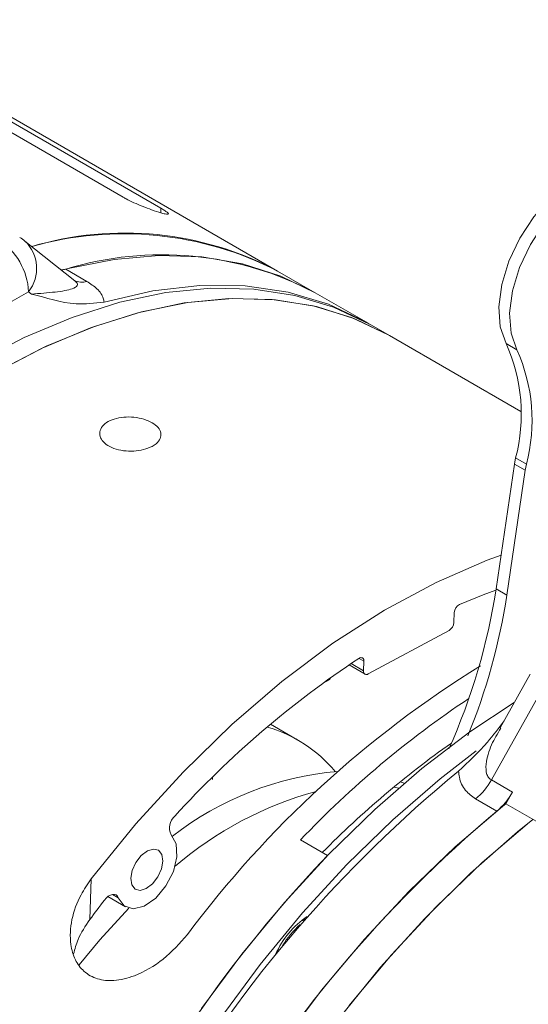
# Model space of a CAD drawing. Units: inches. Extents: x 0.2 to 10.8, y 0.2 to 8.4.
# Drawn here: x 9 to 9.2, y 7.1 to 7.4 of the extents above; entities that cross this region are included whole.
import ezdxf

# ---------------------------------------------------------------- set-up
doc = ezdxf.new("R2010")
doc.units = ezdxf.units.IN
doc.header["$MEASUREMENT"] = 0

msp = doc.modelspace()

# ---------------------------------------------------------------- linework, layer by layer
at = {"color": 7, "linetype": 'Continuous', "lineweight": 15}
for p, q in [((9.109549699708957, 7.338480523120364), (8.981750478333899, 7.412257443234283)), ((9.06418726133182, 7.360155621513401), (8.977842483364107, 7.410001400836917)), ((8.98684748319094, 7.407977460829472), (9.075235823289331, 7.356951958199033)), ((9.05001605762071, 7.335588171493819), (9.03538509132062, 7.347276945846501)), ((9.047373582965056, 7.339019347609097), (9.0535607382523, 7.335447578889007)), ((9.120598261666467, 7.332102324066076), (9.109549699708957, 7.338480523120364)), ((9.03642178038171, 7.332408335612852), (9.000470824539917, 7.311654290567654)), ((9.037276436332938, 7.331725515426837), (9.03642178038171, 7.332408335612852)), ((9.135624276890498, 7.323427990115633), (9.120598261666467, 7.332102324066076)), ((9.142430152891857, 7.319499041530072), (9.137126847300564, 7.32256057468136)), ((9.18096143649223, 7.297255404976693), (9.142430152891857, 7.319499041530072)), ((9.176657433301378, 7.317199686471867), (9.17983058075189, 7.315367867440051)), ((9.17373155116475, 7.245186894621738), (9.179080928944654, 7.281798624084367)), ((9.179080928944654, 7.281798624084367), (9.179452825103018, 7.283613640460489)), ((9.182254076395164, 7.279966805052551), (9.179080928944654, 7.281798624084367)), ((9.182625972553529, 7.281781821428673), (9.179452825103018, 7.283613640460489)), ((9.182254076395164, 7.279966805052551), (9.182625972553529, 7.281781821428673)), ((9.176904698615262, 7.243355075589923), (9.182254076395164, 7.279966805052551)), ((9.17373155116475, 7.245186894621738), (9.176904698615262, 7.243355075589923)), ((9.161417417039202, 7.238181228384159), (9.161333024819772, 7.235308423064257)), ((9.159905149950161, 7.232945268914367), (9.136164931560772, 7.220186345398656)), ((9.134832312302278, 7.221065897872975), (9.134916704521705, 7.223938718162617)), ((9.13053982067684, 7.222827283102069), (9.13523607268113, 7.220116194527136)), ((9.124876415689036, 7.21857180673056), (9.122895752336955, 7.217507322080071)), ((9.12508352015871, 7.219074456262336), (9.124876415689036, 7.21857180673056)), ((9.183725949297454, 7.220162864086071), (9.174875422233557, 7.20440941836949)), ((9.188248179619162, 7.217428852072088), (9.172322706675802, 7.189082415528083)), ((9.107459546850688, 7.205414442327321), (9.108609329263897, 7.204776054582271)), ((9.115535921140419, 7.200777418205323), (9.108609329263897, 7.204776054582271)), ((9.090438582525604, 7.189211504553826), (9.090438582525604, 7.190011599836849)), ((9.172322706675802, 7.189082415528083), (9.178509913816944, 7.185510616873374)), ((9.145113799542735, 7.186685125495498), (9.143644908239594, 7.186948341571223)), ((9.146744449081517, 7.188086211443989), (9.14559663711644, 7.18855300085214)), ((9.173902993115894, 7.179919992748256), (9.167715785974751, 7.183491791402965)), ((9.178509913816944, 7.185510616873374), (9.176574726333643, 7.182066111137275)), ((9.241098191271215, 7.144817507687633), (9.176574726333643, 7.182066111137275)), ((9.124221604661729, 7.166875707190278), (9.116266646274788, 7.171468006917211)), ((9.054791386819856, 7.159999525808795), (9.05444220266893, 7.148112864915665)), ((9.05971086985618, 7.154817574566164), (9.06488448884791, 7.151830907895226)), ((9.117077848659267, 7.14819840593047), (9.117538324239346, 7.148172756979003)), ((9.117370252791591, 7.147977874256882), (9.116120275683457, 7.147435118988836))]:
    msp.add_line(p, q, dxfattribs=at)
at = {"color": 8, "linetype": 'Continuous', "lineweight": 15}
for p, q in [((9.075235823289331, 7.355572706054468), (9.075235823289331, 7.356951958199033)), ((9.134916704521705, 7.223938718162617), (9.133488596309553, 7.224763147485022)), ((9.13111646195251, 7.223211012619845), (9.134832312302278, 7.221065897872975)), ((9.062775707476689, 7.154492224401608), (9.061077544162364, 7.155472553216082))]:
    msp.add_line(p, q, dxfattribs=at)
at = {"color": 7, "linetype": 'Continuous', "lineweight": 15, "flags": 128}
for points in [[(9.176657433301378, 7.317199686471867), (9.174959710745188, 7.322053320540669), (9.17452092305806, 7.32793341647359), (9.175366556430987, 7.334497928245302), (9.177447427441466, 7.34136496738388), (9.180642535017894, 7.348135167497672), (9.184765982934984, 7.354414632240152), (9.189577920986304, 7.359838107443822), (9.194798415902067, 7.364090072185067), (9.20012381125402, 7.366923224880371), (9.205244331853926, 7.368172777738005), (9.209862102983188, 7.367765990792849), (9.212225396250576, 7.366763305298067)], [(9.17983058075189, 7.315367867440051), (9.1781328581957, 7.320221501508852), (9.17769407050857, 7.326101597441774), (9.178539703881498, 7.332666109213487), (9.180620574891977, 7.339533148352065), (9.183815682468405, 7.346303348465856), (9.187939130385494, 7.352582813208337), (9.192751068436817, 7.358006288412005), (9.197971563352578, 7.362258253153251), (9.203296958704533, 7.365091405848554), (9.208417479304437, 7.36634095870619), (9.2130352504337, 7.365934171761033), (9.216881642972352, 7.36389473738142), (9.219732933276324, 7.36034128182553), (9.22142326665201, 7.35548053782265), (9.221854276254401, 7.349595203209888), (9.22100094257758, 7.34302771318207), (9.218912863875243, 7.336160016051167)], [(9.120598261666467, 7.332102324066076), (9.110554135645325, 7.336982384471875), (9.099287787315095, 7.340573006111813), (9.087311662825398, 7.342598128799349), (9.074714432342263, 7.343042744532846), (9.061589381028677, 7.341903566185578), (9.048033657163037, 7.339189027576284), (9.04613220064056, 7.338691027953423)], [(9.137126847300564, 7.32256057468136), (9.136554250628958, 7.322887926847946), (9.12599879331701, 7.327866266680245), (9.114658190204464, 7.331302527308724), (9.10261639275261, 7.333171282234119), (9.089962563739519, 7.333458691048442), (9.076790351305458, 7.332162589321558), (9.063197318560018, 7.329292638352118), (9.049284113919732, 7.324870040820313), (9.035153693299607, 7.318927555830606), (9.020910697866347, 7.311509154666045), (9.006660598449024, 7.302669796322426), (8.992508865876713, 7.292474888675427), (8.978560296877808, 7.280999959209538), (8.96491815849071, 7.268329921580989), (8.95168343618229, 7.25455859665656), (8.938954133820271, 7.239787934152685), (8.926824495864754, 7.224127294160817), (8.915384307340586, 7.207692638847059), (8.904718284554061, 7.190605626839937), (8.894905388028764, 7.172992767504454), (8.886018265076164, 7.154984455446036), (8.878122718293163, 7.136714019981796), (8.871277206468319, 7.118316748411698)], [(9.058635445933085, 7.329312888788555), (9.072899727391585, 7.332634473766322), (9.086724702623972, 7.334244309973256), (9.099998885748972, 7.334129414134406), (9.112615172539718, 7.332290724423697), (9.124471773793914, 7.328743070436859), (9.135473070923155, 7.323515053353216), (9.136373176816212, 7.322990114770868)], [(9.142430152891857, 7.319499041530072), (9.14185755622025, 7.319826393696657), (9.131302098908304, 7.324804733528958), (9.119961495795756, 7.328240994157436), (9.107919698343904, 7.33010974908283), (9.095265869330811, 7.330397157897155), (9.08209365689675, 7.329101056170271), (9.06850062415131, 7.32623110520083), (9.054587419511025, 7.321808507669025), (9.0404569988909, 7.315866022679317), (9.02621400345764, 7.308447621514756), (9.011963904040318, 7.299608263171138), (8.997812171468006, 7.289413355524139), (8.983863602469102, 7.277938426058249), (8.970221464082003, 7.265268388429701), (8.956986741773582, 7.251497063505273), (8.944257439411563, 7.236726401001396), (8.932127801456048, 7.221065761009529), (8.92068761293188, 7.204631105695772), (8.910021590145355, 7.18754409368865), (8.900208693620057, 7.169931234353166), (8.891321570667458, 7.151922922294749), (8.883426023884455, 7.133652486830508), (8.876580512059611, 7.115255215260409)], [(9.142430152891857, 7.319499041530072), (9.132212834850504, 7.324448338273806), (9.120934534196726, 7.328014245991305), (9.10894783151178, 7.330014310323395), (9.096341474742552, 7.330433732837533), (9.08320880090592, 7.329269406039031), (9.069647036061133, 7.32652995834597), (9.055756569355236, 7.322235634399388), (9.041640278922388, 7.316418280156785), (9.0274026503676, 7.309120938791805), (9.013149102666041, 7.300397611241626), (8.99898515850069, 7.290312926950477), (8.985015692380783, 7.27894156012026), (8.971344113942944, 7.266367638482371), (8.95807165496006, 7.252684286787479), (8.945296591532822, 7.237992833482178), (8.933113479244719, 7.222402024869313), (8.921612517951782, 7.206027284165349), (8.910878890645392, 7.188989865771989), (8.900992024534219, 7.171415889797153), (8.892025150286084, 7.153435473851307), (8.884044634409037, 7.135181748849564), (8.877109577383623, 7.116789848591826)], [(9.054791386819856, 7.159999525808795), (9.067982137022547, 7.176218228031647), (9.081798141530532, 7.191370981048674), (9.0961239606028, 7.205331159159895), (9.110839876551722, 7.217982136854368), (9.125822956747989, 7.229218186894959), (9.14094796106381, 7.238945423326943), (9.156088495622164, 7.24708252740222), (9.171118088765176, 7.253561578299037), (9.17516964125232, 7.255029310662047)], [(9.16297456367719, 7.240606824167502), (9.169883603009149, 7.243384365370625), (9.17366717455005, 7.244750702877392)], [(9.087255193930185, 7.12194902230597), (9.099108204301926, 7.137946604751926), (9.111598862060648, 7.153101779985756), (9.124634698742266, 7.167302336013514), (9.138119188315162, 7.180443104485578), (9.151952524988644, 7.192426858808181), (9.166032258423213, 7.203164830539907), (9.179046212759763, 7.211833170784863)], [(9.092558499521479, 7.118887489154681), (9.10441150989322, 7.134885071600637), (9.11690216765194, 7.150040246834467), (9.12993800433356, 7.164240802862225), (9.143422493906455, 7.177381571334289), (9.157255830579937, 7.189365325656892), (9.167877375685224, 7.197598465504876)], [(9.176574726333643, 7.182066111137275), (9.175562875289824, 7.181259531597799), (9.161692501969505, 7.169429422696991), (9.14815805116563, 7.156430482248206), (9.135059743500074, 7.1423589787428), (9.12249455872607, 7.12731908499998), (9.110555522737105, 7.111422152201225)], [(9.049665162291141, 6.924312426911502), (9.05123044999116, 6.941583455146604), (9.054008392956034, 6.959338558413081), (9.057978424633365, 6.977446293079102), (9.063111150344575, 6.995772574181753), (9.069368567663968, 7.014181745742912), (9.076704351615184, 7.032537501381605), (9.085064198203263, 7.050703943391029), (9.094386206837148, 7.068546566963188), (9.104601359978247, 7.085933285571225), (9.115634015752464, 7.102735359047186), (9.127402517233506, 7.118828403982437), (9.139819723945331, 7.134093254437953), (9.15279369892632, 7.148416927428207), (9.16622838282993, 7.161693326435785), (9.18002433284276, 7.173824206890407), (9.184529684720584, 7.177473811410343)], [(9.184529684720584, 7.177473811410343), (9.183517833676763, 7.176667231870866), (9.169647460356444, 7.164837122970058), (9.15611300955257, 7.151838182521274), (9.143014701887015, 7.137766679015868), (9.130449517113009, 7.122726785273048)], [(9.078293673597047, 7.172988047612959), (9.079769435541708, 7.170319866999106), (9.079998616808572, 7.166550217469848), (9.078948004975796, 7.162225722269016), (9.076769933833017, 7.157973472047673), (9.073780245474572, 7.154410070779893), (9.070412464416917, 7.152052248248673), (9.067154963637401, 7.151241904959016), (9.064480080295331, 7.152096539003868), (9.062775707476689, 7.154492224401608)], [(9.075876763398853, 7.16525195666717), (9.075456578297727, 7.16294497173774), (9.074384252645054, 7.160604351111553), (9.0728230095491, 7.158586381785968), (9.071010560242996, 7.157198332833735), (9.069222819319416, 7.156651506212078), (9.067731954926886, 7.15702913060248), (9.06676494454159, 7.158273753291938), (9.06646900138071, 7.160195858503595), (9.066889186481836, 7.162502843433025), (9.067961512134511, 7.164843479028954), (9.069522755230464, 7.166861433384797), (9.071335204536567, 7.168249482337031), (9.073122945460147, 7.16879632392843), (9.074613809852679, 7.168418684568286), (9.075580820237972, 7.167174076848569), (9.075876763398853, 7.16525195666717)], [(9.062775707476689, 7.154492224401608), (9.062507169101043, 7.154982141889677), (9.062120857558957, 7.155318697937593), (9.06163625695271, 7.155484982393563), (9.061077725651007, 7.155472587461861), (9.060473394393663, 7.155282169171537), (9.059853675492006, 7.154923305303759), (9.059249784992797, 7.154414046438225), (9.058692096316943, 7.153780040377735)], [(9.065882494900894, 7.151414087702939), (9.057360099305225, 7.142149096148798), (9.051312612492962, 7.134759386426302)]]:
    msp.add_lwpolyline(points, dxfattribs=at)
at = {"color": 7, "linetype": 'Continuous', "lineweight": 15}
for centre, radius, start, end in [((9.017231388109954, 7.331534962101618), 0.01921025603249609, 2.605788846641889, 57.39430833687739), ((9.027582921278368, 7.337510882799476), 0.01250000000000178, 51.37845537578517, 60.00268826635492), ((9.06466248588143, 7.253669573110322), 0.09595706960304642, 62.10943132755776, 106.508652760057), ((9.064327211729875, 7.250305186993454), 0.0990957280618685, 62.84807162483315, 105.7700124627838), ((9.075622686950087, 7.247026335593812), 0.09623266667614226, 62.13674994634145, 107.0706122943355), ((9.045710103235287, 7.345252449718898), 0.00645125776283626, 272.4589026163318, 284.9427375529991), ((9.130563684969362, 7.296453914940449), 0.05054721230423133, 345.2841583694169, 24.23145080784379), ((9.133736832419887, 7.294622095908635), 0.05054721230421867, 345.2841583694109, 24.23145080784682), ((8.992375419442302, 7.273214182461021), 0.1835090607489334, 335.8631345791816, 351.2148487652881), ((8.996293357164062, 7.271301272996728), 0.1827606265318168, 337.7362173692582, 351.204311177056), ((9.164351613275622, 7.238010192661965), 0.002939176886832706, 117.9379702162494, 176.6639761559068), ((9.158341288427446, 7.235503147188126), 0.002998066731345022, 301.4412037311101, 356.2760236561946), ((9.289774823860721, 6.987455890496587), 0.284148806682023, 123.3763284934339, 137.7650386280296), ((9.134059103236106, 7.224109791437652), 0.0008744975874707507, 348.7187844211097, 133.7480112942583), ((9.333111040176368, 6.957293136126719), 0.311856586081568, 121.7220344003637, 143.2988806617471), ((9.135666407897693, 7.220880335928139), 0.0008544873888260896, 167.4576187883529, 305.6913354567125), ((9.327518765415945, 6.970088233559597), 0.2918583063049495, 123.6772678865063, 136.370557792415), ((9.095309621452317, 7.165723600655402), 0.04045194937170932, 39.68557741652134, 73.94664705093987), ((9.323769657842448, 6.969021811965649), 0.2827258690653948, 125.2505187663082, 135.3359365693528), ((9.40288346326754, 6.898236636968012), 0.3791819940246396, 129.3035219524404, 169.1480274742141), ((9.134940632237974, 7.100504339504488), 0.09140117377756334, 94.8219285898782, 127.98049397918), ((9.155113505376768, 7.198570091018138), 0.01965127465472033, 309.8885146916068, 331.1314318632837), ((9.149583946737861, 7.081505988146325), 0.1081005905856, 105.3940079576671, 130.4439504633552), ((9.161300712517873, 7.194998292363461), 0.01965127465476887, 309.8885146916305, 331.1314318632523), ((9.418972270419621, 6.889093867310055), 0.3803140622111782, 130.119698800998, 169.1088628363014), ((9.082275144119615, 7.175030340670362), 0.004474714343329829, 130.1048134005202, 207.1555300214619), ((9.409649638235955, 6.89443907237889), 0.3945768395856544, 136.3340472097295, 161.3831133606888), ((9.352322034814664, 6.929155753398053), 0.3696952949163761, 142.5843333890727, 143.6821860947354), ((9.133434991637602, 7.126923149290633), 0.02680342176005663, 124.4221349031488, 155.8661593335194), ((9.133235428202628, 7.127110046132042), 0.02589436525195955, 131.1575972994571, 149.1307680453)]:
    msp.add_arc(centre, radius, start, end, dxfattribs=at)
at = {"color": 8, "linetype": 'Continuous', "lineweight": 15}
for centre, radius, start, end in [((9.027721322082868, 7.339272156487579), 0.01108196785820183, 321.7299725051627, 46.2468236454748), ((9.052040982066233, 7.340327818545624), 0.005111398827239692, 245.0334821189632, 287.2971189332052)]:
    msp.add_arc(centre, radius, start, end, dxfattribs=at)
at = {"color": 7, "linetype": 'Continuous', "lineweight": 15}
for points, knots in [([(9.075235823289331, 7.356951958199033), (9.07561014055719, 7.356730479418398), (9.076438070961748, 7.356240603497094), (9.077247477748863, 7.355668253552798), (9.077659960988989, 7.355219113049443), (9.077283129323316, 7.355084385620371), (9.07625925179059, 7.35528797375202), (9.074753198747198, 7.355702690786409), (9.072835401461663, 7.356323869626384), (9.070022902976143, 7.357385639997249), (9.067377186840638, 7.358514761132057), (9.065413059400083, 7.359466905406959), (9.064470198142285, 7.359996653129034), (9.06418726133182, 7.360155621513401)], [0, 0, 0, 0, 0.06134408987202251, 0.1356833934903033, 0.2180298514165986, 0.3393553630088982, 0.4624417266054102, 0.5043179772712442, 0.6478910038832585, 0.7648346403167358, 0.8613442435330897, 0.9583917388027794, 1, 1, 1, 1]), ([(9.0535607382523, 7.335447578889007), (9.054639045591244, 7.334725111229861), (9.057031423841428, 7.333122213937243), (9.058324719819115, 7.330991445127504), (9.058563084223046, 7.329703789976525), (9.058635445933085, 7.329312888788555)], [0, 0, 0, 0, 0.3636553022883623, 0.806821028048652, 1, 1, 1, 1]), ([(9.058635445933085, 7.329312888788555), (9.055827789263112, 7.329013618372318), (9.048107479325255, 7.328190704234242), (9.041613425718895, 7.330658852012503), (9.037293393491229, 7.331721344888534), (9.037276436332938, 7.331725515426837)], [0, 0, 0, 0, 0.3627618408161034, 0.9974986880270695, 1, 1, 1, 1]), ([(9.072686996773946, 7.286997189465772), (9.071901700425133, 7.286650306554484), (9.070331119686378, 7.285956546014407), (9.067330554963528, 7.285521187975989), (9.064267047588345, 7.2856250481447), (9.06142089839597, 7.286307995571874), (9.059131958903722, 7.287495528395794), (9.05765332086939, 7.289057258476954), (9.057151523969523, 7.290808026932575), (9.057682750582794, 7.29253563808784), (9.05918753069369, 7.294029296320464), (9.061495232144406, 7.295111355393579), (9.064345070124832, 7.295662377755999), (9.067417586093706, 7.295632717996877), (9.070367686087451, 7.295041683104532), (9.072862261718248, 7.293969543978217), (9.074618966543564, 7.292543765154599), (9.075444222156676, 7.290916842188889), (9.075232167795033, 7.289265024730356), (9.074196898051058, 7.287917728033413), (9.073107999092656, 7.287253861128558), (9.072686996773946, 7.286997189465772)], [0, 0, 0, 0, 0.05366208167047706, 0.1073233461490575, 0.161008211048463, 0.2147108721864699, 0.2683855936612523, 0.3220325255044549, 0.3756938418932659, 0.4293893951291452, 0.4830859409109659, 0.5367480640781641, 0.5903946535674518, 0.6440683104683259, 0.6977703528770303, 0.7514570275153476, 0.8051085084402347, 0.8587617037205371, 0.9124480270713383, 0.9661496750216272, 1, 1, 1, 1]), ([(9.16269880464621, 7.191648147232106), (9.165600389425753, 7.194369190006979), (9.170344932036725, 7.198818518347367), (9.174513926589011, 7.20432207728083), (9.17613332002465, 7.206459865444793)], [0, 0, 0, 0, 0.6115625925315958, 1, 1, 1, 1]), ([(9.167715785974751, 7.183491791402965), (9.166639420554995, 7.18428228484199), (9.164251348692716, 7.186036108501132), (9.16298400949633, 7.189077285326805), (9.162765222153752, 7.191049453907254), (9.16269880464621, 7.191648147232106)], [0, 0, 0, 0, 0.3636565783243799, 0.8068245470253298, 1, 1, 1, 1]), ([(9.08307566602212, 7.14367135898013), (9.080816150646099, 7.141140018034037), (9.076358281800852, 7.136145855984934), (9.068525422879896, 7.131611339496298), (9.061779861729992, 7.129923478987171), (9.056559441536573, 7.130392849388254), (9.052581447969935, 7.132608285391053), (9.049921298098193, 7.136247678864021), (9.04843618585612, 7.141442993971342), (9.048834399031414, 7.148114076973879), (9.05117489448554, 7.154754389306301), (9.05374813375789, 7.158486456179217), (9.054791386819856, 7.159999525808795)], [0, 0, 0, 0, 0.1439275707835044, 0.2839592244321749, 0.3783396325698926, 0.4573118898862525, 0.5365652551548844, 0.6097650914907393, 0.6881940896990391, 0.8033718133265727, 0.9202822061594017, 1, 1, 1, 1]), ([(9.049680238812062, 7.138021188437775), (9.050045539176196, 7.139437570744044), (9.050964723983729, 7.143001534061379), (9.053134646120066, 7.146190968410484), (9.05444220266893, 7.148112864915665)], [0, 0, 0, 0, 0.3974177566250808, 0.9999999999999999, 0.9999999999999999, 0.9999999999999999, 0.9999999999999999])]:
    msp.add_open_spline(points, degree=3, knots=knots, dxfattribs=at)
at = {"color": 8, "linetype": 'Continuous', "lineweight": 15}
for points, knots in [([(9.037276436332938, 7.331725515426837), (9.039707118978049, 7.331899218407797), (9.044552280030555, 7.332245466372229), (9.049003827400877, 7.333012353564604), (9.050818832852702, 7.334003850591322), (9.050870686101264, 7.334867705781812), (9.050158416870689, 7.335446925447879), (9.05000348305038, 7.335572918136894)], [0, 0, 0, 0, 0.337805427005639, 0.6733588613655905, 0.8636964567385321, 0.97035105859891, 1, 1, 1, 1]), ([(9.17512447650693, 7.204269548540204), (9.174144172875245, 7.202666389464808), (9.172083490512186, 7.19929641150587), (9.170685704946315, 7.194563529383909), (9.170705589934295, 7.19116666545394), (9.171513475082989, 7.189654075549442), (9.172094484789378, 7.189243636777508), (9.172322706675802, 7.189082415528083)], [0, 0, 0, 0, 0.3177332170731557, 0.6679024900219557, 0.8641195394712833, 0.9466258572119209, 1, 1, 1, 1])]:
    msp.add_open_spline(points, degree=3, knots=knots, dxfattribs=at)

doc.saveas('drawing.dxf')
